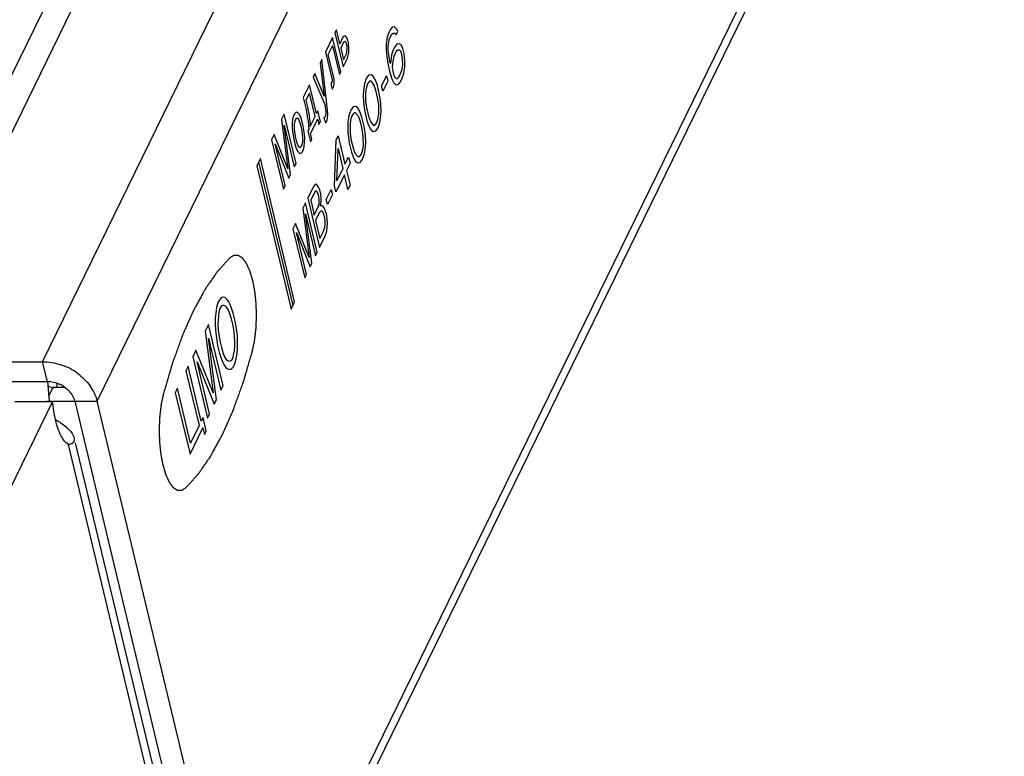
# Model space of a CAD drawing. Units: millimetres. Extents: x 0 to 420, y 0 to 297.
# Drawn here: x 401 to 406, y 175 to 179 of the extents above; entities that cross this region are included whole.
import ezdxf

# ---------------------------------------------------------------- set-up
doc = ezdxf.new("R2010")
doc.units = ezdxf.units.MM
doc.header["$LTSCALE"] = 23.1
doc.layers.get('0').update_dxf_attribs({"linetype": 'CONTINUOUS'})
for name, color, linetype in [('P_745512_215_KRONSHT_MV_40_BL87', 7, 'CONTINUOUS'), ('P_745532_216_KRYSHKA_MV_4_BL108', 7, 'CONTINUOUS'), ('P_745535_374_KORPUS_MV_400_BL88', 7, 'CONTINUOUS')]:
    doc.layers.add(name, color=color, linetype=linetype)

# ---------------------------------------------------------------- blocks, each defined once
blk = doc.blocks.new('P_745512_215_KRONSHT_MV_40_BL87', base_point=(288.2507, 152.6239))
at = {"layer": 'P_745512_215_KRONSHT_MV_40_BL87', "color": 3, "linetype": 'CONTINUOUS'}
for p, q in [((401.2353, 177.0143), (400.4056, 175.3157)), ((401.3489, 176.8077), (402.0466, 173.894))]:
    blk.add_line(p, q, dxfattribs=at)
at = {"layer": 'P_745512_215_KRONSHT_MV_40_BL87', "color": 7, "linetype": 'CONTINUOUS'}
blk.add_line((401.0474, 177.0143), (401.2353, 177.0143), dxfattribs=at)
at = {"layer": 'P_745512_215_KRONSHT_MV_40_BL87', "color": 9, "linetype": 'CONTINUOUS'}
blk.add_line((402.047, 173.7443), (401.3154, 176.7996), dxfattribs=at)
at = {"layer": 'P_745512_215_KRONSHT_MV_40_BL87', "color": 3, "linetype": 'CONTINUOUS'}
for points in [[(401.2501, 176.9225), (401.2429, 176.9526), (401.2382, 176.9834), (401.2353, 177.0143)], [(401.2516, 176.9237), (401.2597, 176.9188), (401.2677, 176.9138), (401.2755, 176.9084)], [(401.2755, 176.9084), (401.2851, 176.9019), (401.2944, 176.8949), (401.3032, 176.8874)], [(401.3154, 176.7996), (401.3052, 176.8052), (401.297, 176.8141), (401.2902, 176.8234)]]:
    blk.add_open_spline(points, degree=3, dxfattribs=at)
for points, knots in [([(401.2902, 176.8234), (401.2859, 176.8294), (401.2675, 176.8602), (401.2567, 176.8949), (401.2501, 176.9225)], [0, 0, 0, 0, 0.206211, 1, 1, 1, 1]), ([(401.3032, 176.8874), (401.3085, 176.8829), (401.3245, 176.8678), (401.339, 176.8491), (401.3425, 176.8342)], [0, 0, 0, 0, 0.311364, 1, 1, 1, 1]), ([(401.3425, 176.8342), (401.3444, 176.8263), (401.3425, 176.8066), (401.3238, 176.8001), (401.3154, 176.7996)], [0, 0, 0, 0, 0.487707, 1, 1, 1, 1])]:
    blk.add_open_spline(points, degree=3, knots=knots, dxfattribs=at)
blk = doc.blocks.new('P_745535_374_KORPUS_MV_400_BL88', base_point=(295.8744, 159.7398))
at = {"layer": 'P_745535_374_KORPUS_MV_400_BL88', "color": 3, "linetype": 'CONTINUOUS'}
for p, q in [((411.7904, 200.3856), (400.4718, 177.2135)), ((407.1389, 183.9708), (402.2781, 174.0195)), ((400.4718, 177.2135), (401.1859, 177.2135)), ((401.2048, 177.0169), (401.3458, 177.0169)), ((401.3458, 177.0169), (402.0654, 174.0118)), ((402.1874, 173.9734), (401.4585, 177.0169))]:
    blk.add_line(p, q, dxfattribs=at)
at = {"layer": 'P_745535_374_KORPUS_MV_400_BL88', "color": 9, "linetype": 'CONTINUOUS'}
for p, q in [((401.1859, 177.2135), (412.5046, 200.3856)), ((401.4585, 177.0169), (412.7772, 200.189)), ((402.2671, 174.0821), (407.0973, 183.9708)), ((401.2095, 177.1152), (401.1859, 177.2135)), ((401.2144, 177.0915), (401.2399, 177.0805)), ((401.3458, 177.0169), (401.4585, 177.0169))]:
    blk.add_line(p, q, dxfattribs=at)
at = {"layer": 'P_745535_374_KORPUS_MV_400_BL88', "color": 7, "linetype": 'CONTINUOUS'}
for p, q in [((400.9075, 177.1152), (401.2095, 177.1152)), ((401.2166, 177.041), (401.2384, 177.0857)), ((401.2384, 177.0857), (401.2916, 177.0857))]:
    blk.add_line(p, q, dxfattribs=at)
at = {"layer": 'P_745535_374_KORPUS_MV_400_BL88', "color": 2, "linetype": 'CONTINUOUS'}
for p, q in [((400.9075, 177.1152), (401.2095, 177.1152)), ((401.2095, 177.1152), (401.2188, 177.0182))]:
    blk.add_line(p, q, dxfattribs=at)
at = {"layer": 'P_745535_374_KORPUS_MV_400_BL88', "color": 3, "linetype": 'CONTINUOUS'}
for centre, radius, start, end in [((401.1778, 176.9038), 0.3106, 54.256, 71.5694), ((401.2303, 176.954), 0.2374, 26.7925, 35.6127)]:
    blk.add_arc(centre, radius, start, end, dxfattribs=at)
at = {"layer": 'P_745535_374_KORPUS_MV_400_BL88', "color": 7, "linetype": 'CONTINUOUS'}
for centre, radius, start, end in [((401.5597, 177.0595), 0.305, 171.423, 175.36), ((401.2062, 176.9615), 0.1539, 55.3388, 65.8904), ((401.2216, 176.9786), 0.1308, 36.6087, 41.9551)]:
    blk.add_arc(centre, radius, start, end, dxfattribs=at)
at = {"layer": 'P_745535_374_KORPUS_MV_400_BL88', "color": 3, "linetype": 'CONTINUOUS'}
for points in [[(401.1859, 177.2135), (401.2164, 177.2135), (401.2471, 177.208), (401.276, 177.1984)], [(401.3592, 177.1559), (401.3836, 177.1383), (401.4058, 177.1167), (401.4233, 177.0922)], [(401.4422, 177.061), (401.4492, 177.047), (401.4549, 177.0321), (401.4585, 177.0169)]]:
    blk.add_open_spline(points, degree=3, dxfattribs=at)
at = {"layer": 'P_745535_374_KORPUS_MV_400_BL88', "color": 7, "linetype": 'CONTINUOUS'}
for points in [[(401.2095, 177.1152), (401.2298, 177.1152), (401.2505, 177.1103), (401.269, 177.102)], [(401.2937, 177.0881), (401.3029, 177.0817), (401.3114, 177.0743), (401.3189, 177.066)], [(401.3266, 177.0566), (401.3327, 177.0483), (401.3379, 177.0393), (401.3417, 177.0298)]]:
    blk.add_open_spline(points, degree=3, dxfattribs=at)
blk.add_open_spline([(401.3417, 177.0298), (401.3425, 177.0277), (401.344, 177.0234), (401.3453, 177.019), (401.3458, 177.0169)], degree=3, knots=[0, 0, 0, 0, 0.505516, 1, 1, 1, 1], dxfattribs=at)
blk = doc.blocks.new('P_745532_216_KRYSHKA_MV_4_BL108', base_point=(295.0439, 160.2111))
at = {"layer": 'P_745532_216_KRYSHKA_MV_4_BL108', "color": 9, "linetype": 'CONTINUOUS'}
blk.add_line((411.3413, 199.7547), (400.639, 177.8444), dxfattribs=at)

msp = doc.modelspace()

# ---------------------------------------------------------------- linework, layer by layer
at = {"color": 4, "linetype": 'CONTINUOUS'}
for p, q in [((402.65221, 178.87053), (402.64509, 178.85594)), ((402.64509, 178.85594), (402.68605, 178.68487)), ((402.66886, 178.80103), (402.65221, 178.87053)), ((402.91359, 178.85662), (402.9061, 178.83348)), ((402.92059, 178.87095), (402.91359, 178.85662)), ((402.9181, 178.82691), (402.9286, 178.8484)), ((402.93059, 178.88363), (402.92059, 178.87095)), ((402.9286, 178.8484), (402.9351, 178.85393)), ((402.9431, 178.88587), (402.93059, 178.88363)), ((402.9351, 178.85393), (402.94285, 178.85422)), ((402.94285, 178.85422), (402.95011, 178.84571)), ((402.95335, 178.87572), (402.9431, 178.88587)), ((402.95011, 178.84571), (402.95886, 178.86362)), ((402.95886, 178.86362), (402.95335, 178.87572)), ((402.63368, 178.83259), (402.59805, 178.75963)), ((402.67465, 178.66152), (402.63368, 178.83259)), ((402.68454, 178.83313), (402.66886, 178.80103)), ((402.68823, 178.80883), (402.67398, 178.77965)), ((402.69152, 178.83946), (402.68454, 178.83313)), ((402.69379, 178.81224), (402.68823, 178.80883)), ((402.69565, 178.83995), (402.69152, 178.83946)), ((402.69792, 178.81273), (402.69379, 178.81224)), ((402.70106, 178.8351), (402.69565, 178.83995)), ((402.70191, 178.80496), (402.69792, 178.81273)), ((402.70775, 178.8249), (402.70106, 178.8351)), ((402.70575, 178.78892), (402.70191, 178.80496)), ((402.71288, 178.80351), (402.70775, 178.8249)), ((402.71515, 178.77629), (402.71288, 178.80351)), ((402.9011, 178.79989), (402.90086, 178.76824)), ((402.9061, 178.83348), (402.9011, 178.79989)), ((402.91136, 178.78974), (402.9141, 178.81094)), ((402.9141, 178.81094), (402.9181, 178.82691)), ((402.95362, 178.79839), (402.94362, 178.7857)), ((402.96612, 178.80062), (402.95362, 178.79839)), ((402.97512, 178.7957), (402.96612, 178.80062)), ((402.98488, 178.77674), (402.97512, 178.7957)), ((402.59805, 178.75963), (402.63133, 178.62063)), ((402.61157, 178.74749), (402.63296, 178.79127)), ((402.64102, 178.62453), (402.61157, 178.74749)), ((402.63296, 178.79127), (402.66752, 178.64693)), ((402.67398, 178.77965), (402.68806, 178.72084)), ((402.68806, 178.72084), (402.70232, 178.75003)), ((402.70232, 178.75003), (402.70531, 178.76413)), ((402.70531, 178.76413), (402.70688, 178.77531)), ((402.70688, 178.77531), (402.70575, 178.78892)), ((402.70744, 178.72864), (402.71328, 178.74858)), ((402.71328, 178.74858), (402.71485, 178.75976)), ((402.71485, 178.75976), (402.71515, 178.77629)), ((402.90086, 178.76824), (402.90361, 178.73495)), ((402.91161, 178.7669), (402.91136, 178.78974)), ((402.91361, 178.74764), (402.91161, 178.7669)), ((402.91937, 178.71271), (402.91361, 178.74764)), ((402.93487, 178.76779), (402.92737, 178.74465)), ((402.94362, 178.7857), (402.93487, 178.76779)), ((402.95162, 178.76316), (402.93937, 178.73808)), ((402.95812, 178.76868), (402.95162, 178.76316)), ((402.96588, 178.76898), (402.95812, 178.76868)), ((402.97188, 178.76569), (402.96588, 178.76898)), ((402.97738, 178.7536), (402.97188, 178.76569)), ((402.98114, 178.73792), (402.97738, 178.7536)), ((402.99114, 178.75061), (402.98488, 178.77674)), ((402.99389, 178.71732), (402.99114, 178.75061)), ((402.57951, 178.72169), (402.57096, 178.70418)), ((402.57096, 178.70418), (402.59142, 178.53892)), ((402.60806, 178.46942), (402.57951, 178.72169)), ((402.68605, 178.68487), (402.70744, 178.72864)), ((402.90361, 178.73495), (402.91062, 178.6948)), ((402.92187, 178.70226), (402.91937, 178.71271)), ((402.92737, 178.74465), (402.92187, 178.70226)), ((402.93263, 178.70091), (402.93163, 178.6833)), ((402.93537, 178.72211), (402.93263, 178.70091)), ((402.93937, 178.73808), (402.93537, 178.72211)), ((402.98065, 178.67463), (402.98339, 178.69582)), ((402.98314, 178.71866), (402.98114, 178.73792)), ((402.98339, 178.69582), (402.98314, 178.71866)), ((402.99365, 178.68567), (402.99389, 178.71732)), ((402.5453, 178.65165), (402.53675, 178.63414)), ((402.59142, 178.53892), (402.5453, 178.65165)), ((402.66752, 178.64693), (402.67465, 178.66152)), ((402.91062, 178.6948), (402.91938, 178.65822)), ((402.91938, 178.65822), (402.92989, 178.62523)), ((402.93163, 178.6833), (402.93363, 178.66404)), ((402.93363, 178.66404), (402.93739, 178.64836)), ((402.93739, 178.64836), (402.94289, 178.63627)), ((402.9644, 178.63358), (402.97665, 178.65865)), ((402.97665, 178.65865), (402.98065, 178.67463)), ((402.98115, 178.62895), (402.98865, 178.65208)), ((402.98865, 178.65208), (402.99365, 178.68567)), ((402.53675, 178.63414), (402.59482, 178.49809)), ((402.63119, 178.61237), (402.62548, 178.6007)), ((402.62548, 178.6007), (402.63188, 178.57397)), ((402.63133, 178.62063), (402.63119, 178.61237)), ((402.63901, 178.58856), (402.64201, 178.60266)), ((402.64215, 178.61092), (402.64102, 178.62453)), ((402.64201, 178.60266), (402.64215, 178.61092)), ((402.79236, 178.60062), (402.78736, 178.56704)), ((402.8016, 178.62734), (402.79236, 178.60062)), ((402.80786, 178.60122), (402.80036, 178.57808)), ((402.81335, 178.64361), (402.8016, 178.62734)), ((402.81786, 178.6139), (402.80786, 178.60122)), ((402.82586, 178.64585), (402.81335, 178.64361)), ((402.82561, 178.6142), (402.81786, 178.6139)), ((402.84012, 178.59718), (402.82561, 178.6142)), ((402.83486, 178.64092), (402.82586, 178.64585)), ((402.84337, 178.62718), (402.83486, 178.64092)), ((402.84887, 178.61509), (402.84337, 178.62718)), ((402.85688, 178.59255), (402.84887, 178.61509)), ((402.87838, 178.58986), (402.90288, 178.64001)), ((402.90914, 178.61388), (402.88464, 178.56373)), ((402.90288, 178.64001), (402.90914, 178.61388)), ((402.92989, 178.62523), (402.93965, 178.60626)), ((402.93965, 178.60626), (402.9499, 178.59611)), ((402.94289, 178.63627), (402.95015, 178.62776)), ((402.9499, 178.59611), (402.96241, 178.59835)), ((402.95015, 178.62776), (402.9579, 178.62806)), ((402.9579, 178.62806), (402.9644, 178.63358)), ((402.96241, 178.59835), (402.97241, 178.61103)), ((402.97241, 178.61103), (402.98115, 178.62895)), ((402.51822, 178.5962), (402.48686, 178.53199)), ((402.51749, 178.55488), (402.50038, 178.51986)), ((402.54565, 178.43727), (402.51749, 178.55488)), ((402.55278, 178.45186), (402.51822, 178.5962)), ((402.63188, 178.57397), (402.63901, 178.58856)), ((402.78736, 178.56704), (402.78586, 178.54061)), ((402.80036, 178.57808), (402.79762, 178.55688)), ((402.79762, 178.55688), (402.79812, 178.5112)), ((402.84938, 178.56941), (402.84012, 178.59718)), ((402.85814, 178.53283), (402.84938, 178.56941)), ((402.86814, 178.54552), (402.85688, 178.59255)), ((402.88464, 178.56373), (402.87838, 178.58986)), ((402.48686, 178.53199), (402.50094, 178.47319)), ((402.50038, 178.51986), (402.5055, 178.49847)), ((402.78586, 178.54061), (402.78737, 178.51255)), ((402.78737, 178.51255), (402.78937, 178.49329)), ((402.79812, 178.5112), (402.80388, 178.47627)), ((402.86389, 178.4979), (402.85814, 178.53283)), ((402.87264, 178.51581), (402.86814, 178.54552)), ((402.87465, 178.49656), (402.87264, 178.51581)), ((402.44424, 178.45271), (402.43853, 178.44103)), ((402.45122, 178.45903), (402.44424, 178.45271)), ((402.45805, 178.4571), (402.45122, 178.45903)), ((402.46617, 178.44981), (402.45805, 178.4571)), ((402.50094, 178.47319), (402.50719, 178.43819)), ((402.5055, 178.49847), (402.51432, 178.45279)), ((402.51432, 178.45279), (402.51802, 178.42848)), ((402.55991, 178.46645), (402.55278, 178.45186)), ((402.57271, 178.41299), (402.55991, 178.46645)), ((402.59482, 178.49809), (402.59965, 178.46018)), ((402.59951, 178.45191), (402.59794, 178.44073)), ((402.59965, 178.46018), (402.59951, 178.45191)), ((402.60905, 178.44755), (402.60806, 178.46942)), ((402.72461, 178.46972), (402.71536, 178.443)), ((402.73636, 178.48599), (402.72461, 178.46972)), ((402.74087, 178.45628), (402.73087, 178.44359)), ((402.74886, 178.48822), (402.73636, 178.48599)), ((402.74862, 178.45658), (402.74087, 178.45628)), ((402.76313, 178.43955), (402.74862, 178.45658)), ((402.75787, 178.48329), (402.74886, 178.48822)), ((402.76637, 178.46956), (402.75787, 178.48329)), ((402.77188, 178.45747), (402.76637, 178.46956)), ((402.77988, 178.43492), (402.77188, 178.45747)), ((402.78937, 178.49329), (402.79388, 178.46358)), ((402.79388, 178.46358), (402.80514, 178.41655)), ((402.80388, 178.47627), (402.81264, 178.43969)), ((402.86166, 178.43102), (402.8644, 178.45222)), ((402.8644, 178.45222), (402.86389, 178.4979)), ((402.87615, 178.46849), (402.87465, 178.49656)), ((402.87466, 178.44207), (402.87615, 178.46849)), ((402.39195, 178.44924), (402.37913, 178.42298)), ((402.37913, 178.42298), (402.41052, 178.17655)), ((402.45084, 178.20333), (402.39195, 178.44924)), ((402.4324, 178.40457), (402.43196, 178.37977)), ((402.43411, 178.42401), (402.4324, 178.40457)), ((402.43853, 178.44103), (402.43411, 178.42401)), ((402.44493, 178.4143), (402.44194, 178.4002)), ((402.45064, 178.42598), (402.44493, 178.4143)), ((402.45619, 178.42939), (402.45064, 178.42598)), ((402.46431, 178.4221), (402.45619, 178.42939)), ((402.4683, 178.41433), (402.46431, 178.4221)), ((402.47414, 178.43427), (402.46617, 178.44981)), ((402.47484, 178.39586), (402.4683, 178.41433)), ((402.48197, 178.41046), (402.47414, 178.43427)), ((402.48709, 178.38907), (402.48197, 178.41046)), ((402.50719, 178.43819), (402.51089, 178.41389)), ((402.51089, 178.41389), (402.5133, 178.39494)), ((402.51802, 178.42848), (402.52157, 178.39592)), ((402.52142, 178.38765), (402.54565, 178.43727)), ((402.52355, 178.35217), (402.55918, 178.42513)), ((402.55918, 178.42513), (402.56558, 178.3984)), ((402.56558, 178.3984), (402.57271, 178.41299)), ((402.59508, 178.43489), (402.58953, 178.43148)), ((402.58953, 178.43148), (402.59735, 178.40767)), ((402.59794, 178.44073), (402.59508, 178.43489)), ((402.59735, 178.40767), (402.60149, 178.40816)), ((402.60149, 178.40816), (402.60576, 178.41692)), ((402.60576, 178.41692), (402.60876, 178.43102)), ((402.60876, 178.43102), (402.60905, 178.44755)), ((402.71037, 178.40941), (402.70887, 178.38299)), ((402.71536, 178.443), (402.71037, 178.40941)), ((402.72337, 178.42045), (402.72062, 178.39926)), ((402.73087, 178.44359), (402.72337, 178.42045)), ((402.77238, 178.41178), (402.76313, 178.43955)), ((402.78114, 178.37521), (402.77238, 178.41178)), ((402.79114, 178.3879), (402.77988, 178.43492)), ((402.80514, 178.41655), (402.81315, 178.39401)), ((402.81264, 178.43969), (402.8219, 178.41192)), ((402.8219, 178.41192), (402.83641, 178.3949)), ((402.84416, 178.3952), (402.85416, 178.40789)), ((402.85416, 178.40789), (402.86166, 178.43102)), ((402.86041, 178.38176), (402.86966, 178.40848)), ((402.86966, 178.40848), (402.87466, 178.44207)), ((402.39236, 178.39431), (402.44229, 178.18582)), ((402.42376, 178.14788), (402.39236, 178.39431)), ((402.43196, 178.37977), (402.43423, 178.35255)), ((402.43423, 178.35255), (402.4392, 178.3229)), ((402.44194, 178.4002), (402.4415, 178.37541)), ((402.4415, 178.37541), (402.44264, 178.3618)), ((402.44264, 178.3618), (402.44633, 178.3375)), ((402.47996, 178.37448), (402.47484, 178.39586)), ((402.48366, 178.35018), (402.47996, 178.37448)), ((402.49207, 178.35943), (402.48709, 178.38907)), ((402.49434, 178.3322), (402.49207, 178.35943)), ((402.51429, 178.37306), (402.51002, 178.36431)), ((402.51002, 178.36431), (402.52282, 178.31085)), ((402.5133, 178.39494), (402.51429, 178.37306)), ((402.52157, 178.39592), (402.52142, 178.38765)), ((402.52995, 178.32544), (402.52355, 178.35217)), ((402.70887, 178.38299), (402.71038, 178.35492)), ((402.71038, 178.35492), (402.71238, 178.33566)), ((402.72062, 178.39926), (402.72113, 178.35358)), ((402.72113, 178.35358), (402.72689, 178.31864)), ((402.7869, 178.34028), (402.78114, 178.37521)), ((402.79565, 178.35819), (402.79114, 178.3879)), ((402.79765, 178.33893), (402.79565, 178.35819)), ((402.81315, 178.39401), (402.81865, 178.38192)), ((402.81865, 178.38192), (402.82716, 178.36818)), ((402.82716, 178.36818), (402.83616, 178.36325)), ((402.83616, 178.36325), (402.84866, 178.36549)), ((402.83641, 178.3949), (402.84416, 178.3952)), ((402.84866, 178.36549), (402.86041, 178.38176)), ((402.34206, 178.3471), (402.32923, 178.32083)), ((402.32923, 178.32083), (402.38812, 178.07492)), ((402.41052, 178.17655), (402.34206, 178.3471)), ((402.4392, 178.3229), (402.44433, 178.30152)), ((402.44633, 178.3375), (402.45145, 178.31611)), ((402.45145, 178.31611), (402.458, 178.29765)), ((402.48136, 178.29768), (402.48436, 178.31178)), ((402.48479, 178.33657), (402.48366, 178.35018)), ((402.48436, 178.31178), (402.48479, 178.33657)), ((402.49218, 178.28797), (402.4939, 178.30741)), ((402.4939, 178.30741), (402.49434, 178.3322)), ((402.52282, 178.31085), (402.52995, 178.32544)), ((402.6429, 178.0922), (402.65112, 178.31926)), ((402.65112, 178.31926), (402.66161, 178.34075)), ((402.66161, 178.34075), (402.6954, 178.19967)), ((402.71238, 178.33566), (402.71689, 178.30596)), ((402.71689, 178.30596), (402.72815, 178.25893)), ((402.72689, 178.31864), (402.73565, 178.28207)), ((402.78741, 178.29459), (402.7869, 178.34028)), ((402.79916, 178.31086), (402.79765, 178.33893)), ((402.79766, 178.28444), (402.79916, 178.31086)), ((402.34675, 178.30092), (402.41521, 178.13037)), ((402.39668, 178.09243), (402.34675, 178.30092)), ((402.44433, 178.30152), (402.45215, 178.27771)), ((402.45215, 178.27771), (402.46012, 178.26216)), ((402.458, 178.29765), (402.46199, 178.28987)), ((402.46012, 178.26216), (402.46824, 178.25488)), ((402.46199, 178.28987), (402.4701, 178.28259)), ((402.46824, 178.25488), (402.47508, 178.25294)), ((402.4701, 178.28259), (402.47566, 178.286)), ((402.47508, 178.25294), (402.48206, 178.25927)), ((402.47566, 178.286), (402.48136, 178.29768)), ((402.48206, 178.25927), (402.48776, 178.27095)), ((402.48776, 178.27095), (402.49218, 178.28797)), ((402.65515, 178.11728), (402.66113, 178.27745)), ((402.66113, 178.27745), (402.6849, 178.17818)), ((402.72815, 178.25893), (402.73616, 178.23639)), ((402.73565, 178.28207), (402.7449, 178.2543)), ((402.7449, 178.2543), (402.75941, 178.23728)), ((402.77716, 178.25026), (402.78466, 178.2734)), ((402.78466, 178.2734), (402.78741, 178.29459)), ((402.79267, 178.25085), (402.79766, 178.28444)), ((402.27279, 178.22787), (402.25464, 178.1907)), ((402.26371, 178.20929), (402.43501, 177.494)), ((402.44409, 177.51258), (402.27279, 178.22787)), ((402.6954, 178.19967), (402.7129, 178.23549)), ((402.72041, 178.20414), (402.70291, 178.16832)), ((402.7129, 178.23549), (402.72041, 178.20414)), ((402.73616, 178.23639), (402.74166, 178.22429)), ((402.74166, 178.22429), (402.75016, 178.21056)), ((402.75016, 178.21056), (402.75917, 178.20563)), ((402.75917, 178.20563), (402.77167, 178.20786)), ((402.75941, 178.23728), (402.76716, 178.23757)), ((402.76716, 178.23757), (402.77716, 178.25026)), ((402.77167, 178.20786), (402.78342, 178.22413)), ((402.78342, 178.22413), (402.79267, 178.25085)), ((402.25464, 178.1907), (402.42593, 177.47541)), ((402.44229, 178.18582), (402.45084, 178.20333)), ((402.6849, 178.17818), (402.65515, 178.11728)), ((402.70291, 178.16832), (402.72043, 178.09517)), ((402.41521, 178.13037), (402.42376, 178.14788)), ((402.69241, 178.14682), (402.65041, 178.06085)), ((402.70993, 178.07367), (402.69241, 178.14682)), ((402.38812, 178.07492), (402.39668, 178.09243)), ((402.53788, 178.08743), (402.50941, 178.02914)), ((402.54427, 178.06074), (402.52434, 178.01993)), ((402.5477, 178.09958), (402.53788, 178.08743)), ((402.55124, 178.06706), (402.54427, 178.06074)), ((402.55183, 178.10007), (402.5477, 178.09958)), ((402.55665, 178.06221), (402.55124, 178.06706)), ((402.55723, 178.09522), (402.55183, 178.10007)), ((402.56191, 178.04911), (402.55665, 178.06221)), ((402.56391, 178.08503), (402.55723, 178.09522)), ((402.56917, 178.07193), (402.56391, 178.08503)), ((402.57429, 178.05058), (402.56917, 178.07193)), ((402.6019, 178.02384), (402.6264, 178.07399)), ((402.6264, 178.07399), (402.63266, 178.04786)), ((402.65041, 178.06085), (402.6429, 178.0922)), ((402.72043, 178.09517), (402.70993, 178.07367)), ((402.50941, 178.02914), (402.56822, 177.78356)), ((402.52434, 178.01993), (402.54224, 177.94519)), ((402.56446, 178.03843), (402.56191, 178.04911)), ((402.56688, 178.0195), (402.56446, 178.03843)), ((402.56659, 178.00299), (402.56688, 178.0195)), ((402.5767, 178.03165), (402.57429, 178.05058)), ((402.57484, 178.00397), (402.57641, 178.01514)), ((402.57641, 178.01514), (402.5767, 178.03165)), ((402.60816, 177.99771), (402.6019, 178.02384)), ((402.63266, 178.04786), (402.60816, 177.99771)), ((402.49802, 178.00583), (402.48521, 177.97959)), ((402.48521, 177.97959), (402.51656, 177.73349)), ((402.55683, 177.76024), (402.49802, 178.00583)), ((402.54224, 177.94519), (402.56217, 177.98599)), ((402.56217, 177.98599), (402.56659, 178.00299)), ((402.57554, 177.96562), (402.56714, 177.95639)), ((402.57185, 177.98989), (402.57484, 178.00397)), ((402.5774, 177.99329), (402.57185, 177.98989)), ((402.57966, 177.96611), (402.57554, 177.96562)), ((402.58152, 177.99378), (402.5774, 177.99329)), ((402.58507, 177.96126), (402.57966, 177.96611)), ((402.58693, 177.98894), (402.58152, 177.99378)), ((402.59033, 177.94816), (402.58507, 177.96126)), ((402.59361, 177.97875), (402.58693, 177.98894)), ((402.59887, 177.96565), (402.59361, 177.97875)), ((402.60398, 177.94429), (402.59887, 177.96565)), ((402.49843, 177.95097), (402.54829, 177.74275)), ((402.52978, 177.70487), (402.49843, 177.95097)), ((402.56714, 177.95639), (402.54863, 177.9185)), ((402.54863, 177.9185), (402.57037, 177.82774)), ((402.59416, 177.93214), (402.59033, 177.94816)), ((402.59657, 177.91321), (402.59416, 177.93214)), ((402.59628, 177.89671), (402.59657, 177.91321)), ((402.60639, 177.92536), (402.60398, 177.94429)), ((402.60738, 177.90352), (402.60639, 177.92536)), ((402.44819, 177.90382), (402.43538, 177.87759)), ((402.43538, 177.87759), (402.49419, 177.632)), ((402.51656, 177.73349), (402.44819, 177.90382)), ((402.57037, 177.82774), (402.58887, 177.86563)), ((402.58887, 177.86563), (402.59471, 177.88554)), ((402.59471, 177.88554), (402.59628, 177.89671)), ((402.59669, 177.84185), (402.60395, 177.86467)), ((402.60395, 177.86467), (402.60709, 177.88701)), ((402.60709, 177.88701), (402.60738, 177.90352)), ((402.45287, 177.8577), (402.52124, 177.68738)), ((402.50273, 177.64949), (402.45287, 177.8577)), ((402.56822, 177.78356), (402.59669, 177.84185)), ((402.54829, 177.74275), (402.55683, 177.76024)), ((402.52124, 177.68738), (402.52978, 177.70487)), ((402.49419, 177.632), (402.50273, 177.64949)), ((402.06832, 177.52295), (402.06122, 177.5083)), ((402.07881, 177.53459), (402.06832, 177.52295)), ((402.08913, 177.53591), (402.07881, 177.53459)), ((402.09768, 177.53357), (402.08913, 177.53591)), ((402.10783, 177.52457), (402.09768, 177.53357)), ((402.1162, 177.5119), (402.10783, 177.52457)), ((402.05394, 177.48333), (402.05004, 177.45536)), ((402.06122, 177.5083), (402.05394, 177.48333)), ((402.06925, 177.47498), (402.06552, 177.45734)), ((402.07635, 177.48963), (402.06925, 177.47498)), ((402.08329, 177.49395), (402.07635, 177.48963)), ((402.08845, 177.49461), (402.08329, 177.49395)), ((402.09699, 177.49227), (402.08845, 177.49461)), ((402.10376, 177.48627), (402.09699, 177.49227)), ((402.11213, 177.4736), (402.10376, 177.48627)), ((402.11873, 177.45727), (402.11213, 177.4736)), ((402.12119, 177.50224), (402.1162, 177.5119)), ((402.12778, 177.48591), (402.12119, 177.50224)), ((402.13759, 177.45625), (402.12778, 177.48591)), ((402.42593, 177.47541), (402.44409, 177.51258)), ((402.04793, 177.43104), (402.04741, 177.40007)), ((402.05004, 177.45536), (402.04793, 177.43104)), ((402.06146, 177.41904), (402.06112, 177.39839)), ((402.06358, 177.44335), (402.06146, 177.41904)), ((402.06552, 177.45734), (402.06358, 177.44335)), ((402.12854, 177.42762), (402.11873, 177.45727)), ((402.13496, 177.40096), (402.12854, 177.42762)), ((402.14723, 177.41627), (402.13759, 177.45625)), ((402.01307, 177.39911), (401.99708, 177.36615)), ((402.08696, 177.0926), (402.01307, 177.39911)), ((402.04741, 177.40007), (402.04868, 177.37276)), ((402.04868, 177.37276), (402.05011, 177.35577)), ((402.06112, 177.39839), (402.06238, 177.37107)), ((402.06238, 177.37107), (402.06542, 177.34742)), ((402.14122, 177.36399), (402.13496, 177.40096)), ((402.15348, 177.37929), (402.14723, 177.41627)), ((402.15653, 177.35564), (402.15348, 177.37929)), ((401.99708, 177.36615), (402.03663, 177.05868)), ((402.01365, 177.3305), (402.0763, 177.07063)), ((402.0532, 177.02302), (402.01365, 177.3305)), ((402.05011, 177.35577), (402.05316, 177.33211)), ((402.05316, 177.33211), (402.05941, 177.29514)), ((402.06542, 177.34742), (402.07168, 177.31044)), ((402.14426, 177.34033), (402.14122, 177.36399)), ((402.14552, 177.31302), (402.14426, 177.34033)), ((402.15796, 177.33865), (402.15653, 177.35564)), ((402.15923, 177.31134), (402.15796, 177.33865)), ((401.95088, 177.27095), (401.93489, 177.23799)), ((402.03663, 177.05868), (401.95088, 177.27095)), ((402.05941, 177.29514), (402.06905, 177.25516)), ((402.07168, 177.31044), (402.0781, 177.28379)), ((402.0781, 177.28379), (402.08791, 177.25413)), ((402.14307, 177.26806), (402.14518, 177.29237)), ((402.14518, 177.29237), (402.14552, 177.31302)), ((402.1566, 177.25605), (402.15872, 177.28036)), ((402.15872, 177.28036), (402.15923, 177.31134)), ((401.93489, 177.23799), (402.00878, 176.93148)), ((402.06905, 177.25516), (402.07886, 177.2255)), ((402.07886, 177.2255), (402.08545, 177.20917)), ((402.08791, 177.25413), (402.09451, 177.23781)), ((402.09451, 177.23781), (402.10288, 177.22514)), ((402.10288, 177.22514), (402.10965, 177.21914)), ((402.12335, 177.21746), (402.13029, 177.22178)), ((402.13029, 177.22178), (402.13739, 177.23642)), ((402.13739, 177.23642), (402.14112, 177.25407)), ((402.14112, 177.25407), (402.14307, 177.26806)), ((402.14543, 177.20311), (402.1527, 177.22808)), ((402.1527, 177.22808), (402.1566, 177.25605)), ((401.91179, 177.19039), (401.90113, 177.16842)), ((401.97765, 176.91719), (401.91179, 177.19039)), ((401.9568, 177.21332), (402.04254, 177.00105)), ((402.01944, 176.95345), (401.9568, 177.21332)), ((402.08545, 177.20917), (402.09044, 177.19951)), ((402.09044, 177.19951), (402.09882, 177.18684)), ((402.09882, 177.18684), (402.10896, 177.17784)), ((402.10896, 177.17784), (402.11751, 177.17549)), ((402.10965, 177.21914), (402.11819, 177.21679)), ((402.11751, 177.17549), (402.12783, 177.17681)), ((402.11819, 177.21679), (402.12335, 177.21746)), ((402.12783, 177.17681), (402.13832, 177.18846)), ((402.13832, 177.18846), (402.14543, 177.20311)), ((401.90113, 177.16842), (401.96699, 176.89522)), ((401.85849, 177.08054), (401.84783, 177.05857)), ((401.92435, 176.80734), (401.85849, 177.08054)), ((402.0763, 177.07063), (402.08696, 177.0926)), ((401.84783, 177.05857), (401.92172, 176.75206)), ((402.04254, 177.00105), (402.0532, 177.02302)), ((401.98653, 176.9355), (401.97765, 176.91719)), ((402.0026, 176.86887), (401.98653, 176.9355)), ((402.00878, 176.93148), (402.01944, 176.95345)), ((401.92172, 176.75206), (401.98568, 176.88388)), ((401.96699, 176.89522), (401.92435, 176.80734)), ((401.98568, 176.88388), (401.99371, 176.85056)), ((401.99371, 176.85056), (402.0026, 176.86887))]:
    msp.add_line(p, q, dxfattribs=at)
for points, knots in [([(402.11975, 177.73139), (402.11583, 177.72705), (402.10798, 177.71838), (402.09622, 177.70538), (402.08641, 177.69454), (402.07856, 177.68587), (402.07268, 177.67937), (402.06777, 177.67395), (402.06385, 177.66962), (402.0614, 177.66691), (402.05944, 177.66474), (402.05821, 177.66338), (402.05735, 177.66245), (402.05687, 177.66188), (402.0564, 177.66117), (402.05581, 177.66034), (402.05487, 177.65897), (402.0537, 177.65728), (402.05182, 177.65456), (402.04947, 177.65117), (402.04665, 177.64709), (402.04289, 177.64166), (402.03631, 177.63215), (402.02691, 177.61857), (402.01751, 177.60498), (402.01093, 177.59548), (402.00717, 177.59004), (402.00435, 177.58597), (402.002, 177.58257), (402.00012, 177.57986), (401.99895, 177.57815), (401.99801, 177.5768), (401.99742, 177.57594), (401.99695, 177.57529), (401.99649, 177.57448), (401.99568, 177.57299), (401.99453, 177.5709), (401.99269, 177.56753), (401.99039, 177.56332), (401.9867, 177.55659), (401.9821, 177.54818), (401.97657, 177.53809), (401.97105, 177.52799), (401.96552, 177.5179), (401.96, 177.5078), (401.95447, 177.49771), (401.94987, 177.48929), (401.94619, 177.48256), (401.94388, 177.47836), (401.94204, 177.47499), (401.94066, 177.47247), (401.93951, 177.47036), (401.9387, 177.4689), (401.93825, 177.46805), (401.93789, 177.46744), (401.93759, 177.46671), (401.93717, 177.46578), (401.93645, 177.46414), (401.93541, 177.4618), (401.93417, 177.45899), (401.93251, 177.45524), (401.93043, 177.45055), (401.92712, 177.44305), (401.92297, 177.43368), (401.91799, 177.42243), (401.91301, 177.41118), (401.90804, 177.39993), (401.90306, 177.38868), (401.89808, 177.37744), (401.89393, 177.36806), (401.89062, 177.36056), (401.88854, 177.35588), (401.88688, 177.35213), (401.88585, 177.34978), (401.88512, 177.34816), (401.88471, 177.34719), (401.88432, 177.34607), (401.88382, 177.34472), (401.88303, 177.34253), (401.88205, 177.33981), (401.88047, 177.33544), (401.8785, 177.32999), (401.87613, 177.32345), (401.87298, 177.31472), (401.86745, 177.29945), (401.85956, 177.27763), (401.85167, 177.25582), (401.84615, 177.24055), (401.843, 177.23182), (401.84063, 177.22528), (401.83826, 177.21874), (401.83649, 177.21382), (401.8353, 177.21056), (401.83481, 177.20918), (401.83441, 177.20811), (401.83405, 177.20693), (401.83343, 177.20482), (401.83254, 177.20183), (401.83113, 177.19702), (401.82935, 177.19102), (401.82652, 177.18141), (401.82297, 177.1694), (401.81872, 177.15499), (401.81305, 177.13578), (401.80312, 177.10216), (401.79461, 177.07334), (401.78894, 177.05413)], [0, 0, 0, 0, 0.03125, 0.0625, 0.09375, 0.109375, 0.125, 0.140625, 0.1484375, 0.15625, 0.1601562, 0.1640625, 0.1660156, 0.1669922, 0.1679688, 0.1699219, 0.171875, 0.1757812, 0.1796875, 0.1875, 0.1953125, 0.203125, 0.21875, 0.25, 0.28125, 0.296875, 0.3046875, 0.3125, 0.3203125, 0.3242188, 0.328125, 0.3300781, 0.3320312, 0.3330078, 0.3339844, 0.3359375, 0.3398438, 0.34375, 0.3515625, 0.359375, 0.375, 0.390625, 0.40625, 0.421875, 0.4375, 0.453125, 0.46875, 0.4765625, 0.484375, 0.4882812, 0.4921875, 0.4960938, 0.4980469, 0.4990234, 0.5, 0.5009766, 0.5019531, 0.5039062, 0.5078125, 0.5117188, 0.515625, 0.5234375, 0.53125, 0.546875, 0.5625, 0.578125, 0.59375, 0.609375, 0.625, 0.640625, 0.6484375, 0.65625, 0.6601562, 0.6640625, 0.6660156, 0.6669922, 0.6679688, 0.6699219, 0.671875, 0.6757812, 0.6796875, 0.6875, 0.6953125, 0.703125, 0.71875, 0.75, 0.78125, 0.796875, 0.8046875, 0.8125, 0.8203125, 0.828125, 0.8300781, 0.8320312, 0.8330078, 0.8339844, 0.8359375, 0.8398438, 0.84375, 0.8515625, 0.859375, 0.875, 0.890625, 0.90625, 0.9375, 1, 1, 1, 1]), ([(402.23218, 177.26193), (402.23359, 177.26858), (402.23572, 177.27855), (402.2382, 177.29019), (402.23961, 177.29684), (402.24067, 177.30183), (402.24174, 177.30682), (402.24253, 177.31056), (402.24307, 177.31305), (402.24328, 177.3141), (402.24347, 177.31491), (402.2436, 177.31583), (402.24379, 177.31748), (402.24408, 177.31982), (402.24454, 177.32357), (402.24512, 177.32825), (402.24604, 177.33574), (402.2472, 177.34511), (402.24835, 177.35448), (402.24927, 177.36197), (402.24985, 177.36665), (402.25032, 177.3704), (402.25059, 177.37275), (402.25085, 177.3746), (402.25094, 177.37607), (402.251, 177.37755), (402.25114, 177.38051), (402.25134, 177.38495), (402.25161, 177.39087), (402.25188, 177.39679), (402.25224, 177.40469), (402.2526, 177.41258), (402.25296, 177.42048), (402.25323, 177.4264), (402.25345, 177.43133), (402.25362, 177.43478), (402.2537, 177.43676), (402.2538, 177.43824), (402.25372, 177.43973), (402.25368, 177.44171), (402.25358, 177.44518), (402.25345, 177.45015), (402.25328, 177.4561), (402.25306, 177.46404), (402.25284, 177.47198), (402.25263, 177.47992), (402.25246, 177.48587), (402.2523, 177.49182), (402.25218, 177.49629), (402.25209, 177.49927), (402.25206, 177.50076), (402.25199, 177.50223), (402.25178, 177.50409), (402.25155, 177.50644), (402.25116, 177.51019), (402.25068, 177.51488), (402.24991, 177.52238), (402.24895, 177.53177), (402.24798, 177.54114), (402.24721, 177.54865), (402.24673, 177.55334), (402.24635, 177.55709), (402.2461, 177.55943), (402.24593, 177.56133), (402.24571, 177.56266), (402.24546, 177.56396), (402.24497, 177.56658), (402.24423, 177.57051), (402.24324, 177.57574), (402.24226, 177.58098), (402.24127, 177.58621), (402.24029, 177.59144), (402.23931, 177.59668), (402.23832, 177.60191), (402.2375, 177.60628), (402.23685, 177.60977), (402.23635, 177.61238), (402.23594, 177.61456), (402.23566, 177.61609), (402.23549, 177.61696), (402.23538, 177.61764), (402.2352, 177.61817), (402.23498, 177.61894), (402.23459, 177.62024), (402.23403, 177.62213), (402.23336, 177.62438), (402.23247, 177.62739), (402.23135, 177.63114), (402.23001, 177.63565), (402.22867, 177.64016), (402.22733, 177.64467), (402.22599, 177.64918), (402.22465, 177.65368), (402.22353, 177.65744), (402.22264, 177.66045), (402.22208, 177.66232), (402.22163, 177.66383), (402.22135, 177.66476), (402.22114, 177.66554), (402.22087, 177.66617), (402.22039, 177.66719), (402.21971, 177.66869), (402.21862, 177.67107), (402.21726, 177.67406), (402.21508, 177.67883), (402.21235, 177.68479), (402.20962, 177.69076), (402.20771, 177.69493), (402.20662, 177.69732), (402.20581, 177.6991), (402.20499, 177.7009), (402.20437, 177.70223), (402.20397, 177.70313), (402.20379, 177.7035), (402.20366, 177.70381), (402.20351, 177.70404), (402.20324, 177.70438), (402.20286, 177.7049), (402.20226, 177.70572), (402.20149, 177.70674), (402.20028, 177.70838), (402.19876, 177.71042), (402.19693, 177.71288), (402.1951, 177.71534), (402.19328, 177.71779), (402.19145, 177.72025), (402.18963, 177.7227), (402.18811, 177.72475), (402.18689, 177.72639), (402.18598, 177.72762), (402.18521, 177.72863), (402.18468, 177.72936), (402.18438, 177.72975), (402.18416, 177.73011), (402.1839, 177.73022), (402.18357, 177.73046), (402.18299, 177.73082), (402.18216, 177.73137), (402.18116, 177.73202), (402.17983, 177.73289), (402.17817, 177.73398), (402.17618, 177.73528), (402.17418, 177.73659), (402.17219, 177.73789), (402.17019, 177.73919), (402.1682, 177.7405), (402.16654, 177.74158), (402.16521, 177.74245), (402.16438, 177.74299), (402.16371, 177.74343), (402.1633, 177.74369), (402.16301, 177.7439), (402.16284, 177.74399), (402.16267, 177.74397), (402.16246, 177.74398), (402.16195, 177.74399), (402.16118, 177.74401), (402.16016, 177.74403), (402.15914, 177.74405), (402.15778, 177.74408), (402.15539, 177.74413), (402.15199, 177.7442), (402.14858, 177.74427), (402.1462, 177.74431), (402.14484, 177.74434), (402.14382, 177.74436), (402.14279, 177.74439), (402.14203, 177.7444), (402.14152, 177.74441), (402.14131, 177.74441), (402.14113, 177.74443), (402.14097, 177.74435), (402.14068, 177.74416), (402.14026, 177.74391), (402.13959, 177.7435), (402.13876, 177.74299), (402.13742, 177.74218), (402.13576, 177.74116), (402.13376, 177.73994), (402.13109, 177.73831), (402.12642, 177.73546), (402.12242, 177.73301), (402.11975, 177.73139)], [0, 0, 0, 0, 0.03125, 0.046875, 0.0546875, 0.0625, 0.0703125, 0.078125, 0.0800781, 0.0820312, 0.0830078, 0.0839844, 0.0859375, 0.0898438, 0.09375, 0.1015625, 0.109375, 0.125, 0.140625, 0.1484375, 0.15625, 0.1601562, 0.1640625, 0.1660156, 0.1679688, 0.1699219, 0.171875, 0.1796875, 0.1875, 0.1953125, 0.203125, 0.21875, 0.2265625, 0.234375, 0.2421875, 0.2460938, 0.2480469, 0.25, 0.2519531, 0.2539062, 0.2578125, 0.265625, 0.2734375, 0.28125, 0.296875, 0.3046875, 0.3125, 0.3203125, 0.328125, 0.3300781, 0.3320312, 0.3339844, 0.3359375, 0.3398438, 0.34375, 0.3515625, 0.359375, 0.375, 0.390625, 0.3984375, 0.40625, 0.4101562, 0.4140625, 0.4160156, 0.4179688, 0.4199219, 0.421875, 0.4296875, 0.4375, 0.4453125, 0.453125, 0.4609375, 0.46875, 0.4765625, 0.484375, 0.4882812, 0.4921875, 0.4960938, 0.4980469, 0.4990234, 0.5, 0.5009766, 0.5019531, 0.5039062, 0.5078125, 0.5117188, 0.515625, 0.5234375, 0.53125, 0.5390625, 0.546875, 0.5546875, 0.5625, 0.5703125, 0.5742188, 0.578125, 0.5800781, 0.5820312, 0.5830078, 0.5839844, 0.5859375, 0.5898438, 0.59375, 0.6015625, 0.609375, 0.625, 0.640625, 0.6484375, 0.6523438, 0.65625, 0.6601562, 0.6640625, 0.6650391, 0.6660156, 0.6665039, 0.6669922, 0.6679688, 0.6699219, 0.671875, 0.6757812, 0.6796875, 0.6875, 0.6953125, 0.703125, 0.7109375, 0.71875, 0.7265625, 0.734375, 0.7382812, 0.7421875, 0.7460938, 0.7480469, 0.7490234, 0.75, 0.7509766, 0.7519531, 0.7539062, 0.7578125, 0.7617188, 0.765625, 0.7734375, 0.78125, 0.7890625, 0.796875, 0.8046875, 0.8125, 0.8203125, 0.8242188, 0.828125, 0.8300781, 0.8320312, 0.8330078, 0.8334961, 0.8339844, 0.8349609, 0.8359375, 0.8398438, 0.84375, 0.8476562, 0.8515625, 0.859375, 0.875, 0.890625, 0.8984375, 0.9023438, 0.90625, 0.9101562, 0.9140625, 0.9150391, 0.9160156, 0.9165039, 0.9169922, 0.9179688, 0.9199219, 0.921875, 0.9257812, 0.9296875, 0.9375, 0.9453125, 0.953125, 0.96875, 1, 1, 1, 1]), ([(401.90137, 176.58467), (401.90529, 176.589), (401.91313, 176.59767), (401.9249, 176.61068), (401.93471, 176.62151), (401.94256, 176.63018), (401.94844, 176.63668), (401.95335, 176.6421), (401.95727, 176.64644), (401.95972, 176.64915), (401.96168, 176.65131), (401.96291, 176.65267), (401.96377, 176.6536), (401.96425, 176.65417), (401.96472, 176.65488), (401.96531, 176.65572), (401.96625, 176.65708), (401.96742, 176.65877), (401.9693, 176.66149), (401.97165, 176.66489), (401.97447, 176.66896), (401.97823, 176.6744), (401.98481, 176.6839), (401.99421, 176.69749), (402.00361, 176.71107), (402.01019, 176.72058), (402.01395, 176.72601), (402.01677, 176.73009), (402.01912, 176.73348), (402.021, 176.7362), (402.02217, 176.7379), (402.02311, 176.73925), (402.0237, 176.74012), (402.02417, 176.74076), (402.02463, 176.74157), (402.02544, 176.74306), (402.02659, 176.74516), (402.02843, 176.74853), (402.03073, 176.75273), (402.03442, 176.75946), (402.03902, 176.76787), (402.04455, 176.77797), (402.05007, 176.78806), (402.0556, 176.79816), (402.06112, 176.80825), (402.06665, 176.81835), (402.07125, 176.82676), (402.07493, 176.83349), (402.07723, 176.8377), (402.07908, 176.84106), (402.08046, 176.84358), (402.08161, 176.84569), (402.08242, 176.84716), (402.08287, 176.84801), (402.08323, 176.84861), (402.08353, 176.84934), (402.08395, 176.85027), (402.08467, 176.85191), (402.08571, 176.85426), (402.08695, 176.85707), (402.08861, 176.86082), (402.09069, 176.8655), (402.094, 176.873), (402.09815, 176.88238), (402.10313, 176.89362), (402.10811, 176.90487), (402.11308, 176.91612), (402.11806, 176.92737), (402.12304, 176.93862), (402.12719, 176.94799), (402.1305, 176.95549), (402.13258, 176.96018), (402.13424, 176.96392), (402.13527, 176.96628), (402.136, 176.9679), (402.13641, 176.96887), (402.1368, 176.96999), (402.1373, 176.97134), (402.13809, 176.97352), (402.13907, 176.97625), (402.14065, 176.98061), (402.14262, 176.98606), (402.14499, 176.99261), (402.14814, 177.00133), (402.15367, 177.0166), (402.16156, 177.03842), (402.16945, 177.06023), (402.17497, 177.0755), (402.17812, 177.08423), (402.18049, 177.09077), (402.18286, 177.09732), (402.18463, 177.10223), (402.18582, 177.1055), (402.18631, 177.10687), (402.18671, 177.10794), (402.18707, 177.10912), (402.18769, 177.11123), (402.18858, 177.11423), (402.18999, 177.11903), (402.19177, 177.12504), (402.1946, 177.13464), (402.19815, 177.14665), (402.2024, 177.16106), (402.20807, 177.18027), (402.218, 177.21389), (402.22651, 177.24271), (402.23218, 177.26193)], [0, 0, 0, 0, 0.03125, 0.0625, 0.09375, 0.109375, 0.125, 0.140625, 0.1484375, 0.15625, 0.1601562, 0.1640625, 0.1660156, 0.1669922, 0.1679688, 0.1699219, 0.171875, 0.1757812, 0.1796875, 0.1875, 0.1953125, 0.203125, 0.21875, 0.25, 0.28125, 0.296875, 0.3046875, 0.3125, 0.3203125, 0.3242188, 0.328125, 0.3300781, 0.3320312, 0.3330078, 0.3339844, 0.3359375, 0.3398438, 0.34375, 0.3515625, 0.359375, 0.375, 0.390625, 0.40625, 0.421875, 0.4375, 0.453125, 0.46875, 0.4765625, 0.484375, 0.4882812, 0.4921875, 0.4960938, 0.4980469, 0.4990234, 0.5, 0.5009766, 0.5019531, 0.5039062, 0.5078125, 0.5117188, 0.515625, 0.5234375, 0.53125, 0.546875, 0.5625, 0.578125, 0.59375, 0.609375, 0.625, 0.640625, 0.6484375, 0.65625, 0.6601562, 0.6640625, 0.6660156, 0.6669922, 0.6679688, 0.6699219, 0.671875, 0.6757812, 0.6796875, 0.6875, 0.6953125, 0.703125, 0.71875, 0.75, 0.78125, 0.796875, 0.8046875, 0.8125, 0.8203125, 0.828125, 0.8300781, 0.8320312, 0.8330078, 0.8339844, 0.8359375, 0.8398438, 0.84375, 0.8515625, 0.859375, 0.875, 0.890625, 0.90625, 0.9375, 1, 1, 1, 1]), ([(401.78894, 177.05413), (401.78753, 177.04748), (401.7854, 177.0375), (401.78292, 177.02586), (401.78151, 177.01921), (401.78045, 177.01422), (401.77938, 177.00923), (401.77859, 177.00549), (401.77805, 177.003), (401.77784, 177.00195), (401.77765, 177.00114), (401.77752, 177.00022), (401.77733, 176.99857), (401.77704, 176.99624), (401.77658, 176.99249), (401.776, 176.98781), (401.77508, 176.98031), (401.77392, 176.97095), (401.77277, 176.96158), (401.77184, 176.95409), (401.77127, 176.9494), (401.7708, 176.94566), (401.77053, 176.94331), (401.77027, 176.94145), (401.77018, 176.93999), (401.77012, 176.9385), (401.76998, 176.93554), (401.76978, 176.9311), (401.76951, 176.92518), (401.76924, 176.91926), (401.76888, 176.91137), (401.76852, 176.90347), (401.76816, 176.89558), (401.76789, 176.88966), (401.76767, 176.88472), (401.7675, 176.88127), (401.76742, 176.87929), (401.76732, 176.87782), (401.7674, 176.87633), (401.76744, 176.87434), (401.76754, 176.87087), (401.76767, 176.86591), (401.76784, 176.85995), (401.76806, 176.85201), (401.76828, 176.84408), (401.76849, 176.83614), (401.76866, 176.83018), (401.76882, 176.82423), (401.76894, 176.81976), (401.76903, 176.81679), (401.76906, 176.81529), (401.76913, 176.81382), (401.76934, 176.81197), (401.76957, 176.80961), (401.76996, 176.80586), (401.77044, 176.80117), (401.77121, 176.79367), (401.77217, 176.78429), (401.77314, 176.77491), (401.7739, 176.7674), (401.77439, 176.76272), (401.77477, 176.75896), (401.77502, 176.75663), (401.77519, 176.75472), (401.77541, 176.75339), (401.77566, 176.75209), (401.77615, 176.74947), (401.77689, 176.74555), (401.77788, 176.74031), (401.77886, 176.73508), (401.77985, 176.72984), (401.78083, 176.72461), (401.78181, 176.71937), (401.7828, 176.71414), (401.78362, 176.70978), (401.78427, 176.70629), (401.78477, 176.70367), (401.78518, 176.70149), (401.78546, 176.69996), (401.78563, 176.6991), (401.78574, 176.69841), (401.78592, 176.69788), (401.78614, 176.69712), (401.78653, 176.69581), (401.78709, 176.69393), (401.78776, 176.69167), (401.78865, 176.68867), (401.78977, 176.68491), (401.79111, 176.6804), (401.79245, 176.67589), (401.79379, 176.67139), (401.79513, 176.66688), (401.79647, 176.66237), (401.79759, 176.65861), (401.79848, 176.65561), (401.79904, 176.65373), (401.79949, 176.65222), (401.79977, 176.6513), (401.79998, 176.65052), (401.80025, 176.64989), (401.80073, 176.64886), (401.80141, 176.64736), (401.8025, 176.64498), (401.80386, 176.642), (401.80604, 176.63723), (401.80877, 176.63126), (401.8115, 176.6253), (401.81341, 176.62112), (401.8145, 176.61874), (401.81531, 176.61695), (401.81613, 176.61516), (401.81675, 176.61382), (401.81715, 176.61292), (401.81733, 176.61256), (401.81746, 176.61224), (401.81761, 176.61202), (401.81788, 176.61167), (401.81826, 176.61115), (401.81886, 176.61034), (401.81962, 176.60931), (401.82084, 176.60768), (401.82236, 176.60563), (401.82419, 176.60317), (401.82601, 176.60072), (401.82784, 176.59826), (401.82967, 176.59581), (401.83149, 176.59335), (401.83301, 176.5913), (401.83423, 176.58967), (401.83514, 176.58844), (401.8359, 176.58742), (401.83644, 176.58669), (401.83674, 176.5863), (401.83696, 176.58594), (401.83722, 176.58583), (401.83755, 176.5856), (401.83813, 176.58523), (401.83896, 176.58468), (401.83996, 176.58403), (401.84129, 176.58316), (401.84295, 176.58207), (401.84494, 176.58077), (401.84694, 176.57947), (401.84893, 176.57816), (401.85093, 176.57686), (401.85292, 176.57556), (401.85458, 176.57447), (401.85591, 176.5736), (401.85674, 176.57306), (401.8574, 176.57262), (401.85782, 176.57236), (401.85811, 176.57216), (401.85828, 176.57207), (401.85845, 176.57209), (401.85866, 176.57207), (401.85917, 176.57207), (401.85994, 176.57205), (401.86096, 176.57203), (401.86198, 176.572), (401.86334, 176.57198), (401.86573, 176.57193), (401.86913, 176.57186), (401.87254, 176.57179), (401.87492, 176.57174), (401.87628, 176.57171), (401.8773, 176.57169), (401.87832, 176.57167), (401.87909, 176.57166), (401.8796, 176.57164), (401.87981, 176.57165), (401.87998, 176.57162), (401.88015, 176.5717), (401.88044, 176.57189), (401.88086, 176.57214), (401.88153, 176.57255), (401.88236, 176.57306), (401.88369, 176.57387), (401.88536, 176.57489), (401.88736, 176.57611), (401.89003, 176.57774), (401.8947, 176.58059), (401.8987, 176.58304), (401.90137, 176.58467)], [0, 0, 0, 0, 0.03125, 0.046875, 0.0546875, 0.0625, 0.0703125, 0.078125, 0.0800781, 0.0820312, 0.0830078, 0.0839844, 0.0859375, 0.0898438, 0.09375, 0.1015625, 0.109375, 0.125, 0.140625, 0.1484375, 0.15625, 0.1601562, 0.1640625, 0.1660156, 0.1679688, 0.1699219, 0.171875, 0.1796875, 0.1875, 0.1953125, 0.203125, 0.21875, 0.2265625, 0.234375, 0.2421875, 0.2460938, 0.2480469, 0.25, 0.2519531, 0.2539062, 0.2578125, 0.265625, 0.2734375, 0.28125, 0.296875, 0.3046875, 0.3125, 0.3203125, 0.328125, 0.3300781, 0.3320312, 0.3339844, 0.3359375, 0.3398438, 0.34375, 0.3515625, 0.359375, 0.375, 0.390625, 0.3984375, 0.40625, 0.4101562, 0.4140625, 0.4160156, 0.4179688, 0.4199219, 0.421875, 0.4296875, 0.4375, 0.4453125, 0.453125, 0.4609375, 0.46875, 0.4765625, 0.484375, 0.4882812, 0.4921875, 0.4960938, 0.4980469, 0.4990234, 0.5, 0.5009766, 0.5019531, 0.5039062, 0.5078125, 0.5117188, 0.515625, 0.5234375, 0.53125, 0.5390625, 0.546875, 0.5546875, 0.5625, 0.5703125, 0.5742188, 0.578125, 0.5800781, 0.5820312, 0.5830078, 0.5839844, 0.5859375, 0.5898438, 0.59375, 0.6015625, 0.609375, 0.625, 0.640625, 0.6484375, 0.6523438, 0.65625, 0.6601562, 0.6640625, 0.6650391, 0.6660156, 0.6665039, 0.6669922, 0.6679688, 0.6699219, 0.671875, 0.6757812, 0.6796875, 0.6875, 0.6953125, 0.703125, 0.7109375, 0.71875, 0.7265625, 0.734375, 0.7382812, 0.7421875, 0.7460938, 0.7480469, 0.7490234, 0.75, 0.7509766, 0.7519531, 0.7539062, 0.7578125, 0.7617188, 0.765625, 0.7734375, 0.78125, 0.7890625, 0.796875, 0.8046875, 0.8125, 0.8203125, 0.8242188, 0.828125, 0.8300781, 0.8320312, 0.8330078, 0.8334961, 0.8339844, 0.8349609, 0.8359375, 0.8398438, 0.84375, 0.8476562, 0.8515625, 0.859375, 0.875, 0.890625, 0.8984375, 0.9023438, 0.90625, 0.9101562, 0.9140625, 0.9150391, 0.9160156, 0.9165039, 0.9169922, 0.9179688, 0.9199219, 0.921875, 0.9257812, 0.9296875, 0.9375, 0.9453125, 0.953125, 0.96875, 1, 1, 1, 1])]:
    msp.add_open_spline(points, degree=3, knots=knots, dxfattribs=at)

# ---------------------------------------------------------------- block references
at = {"layer": 'P_745512_215_KRONSHT_MV_40_BL87'}
msp.add_blockref('P_745512_215_KRONSHT_MV_40_BL87', (288.25071, 152.62394), dxfattribs=at)
at = {"layer": 'P_745532_216_KRYSHKA_MV_4_BL108'}
msp.add_blockref('P_745532_216_KRYSHKA_MV_4_BL108', (295.04388, 160.21113), dxfattribs=at)
at = {"layer": 'P_745535_374_KORPUS_MV_400_BL88'}
msp.add_blockref('P_745535_374_KORPUS_MV_400_BL88', (295.8744, 159.73981), dxfattribs=at)

doc.saveas('drawing.dxf')
